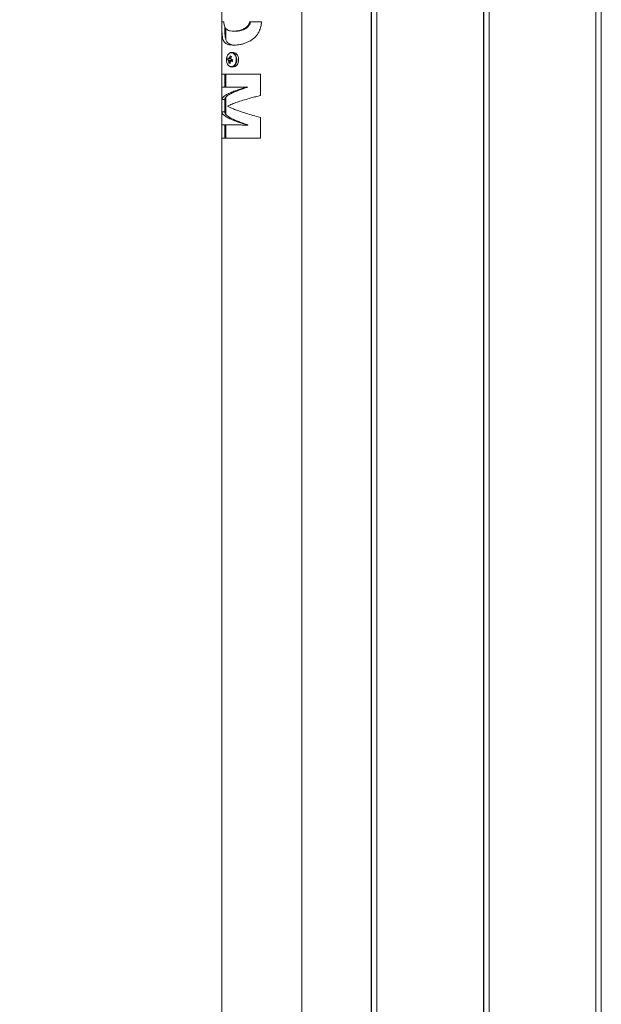
# Model space of a CAD drawing. Units: millimetres. Extents: x 0 to 42, y 0 to 29.8.
# Drawn here: x 10.5 to 11.1, y 10 to 11.1 of the extents above; entities that cross this region are included whole.
import ezdxf

# ---------------------------------------------------------------- set-up
doc = ezdxf.new("R2010")
doc.units = ezdxf.units.MM
doc.layers.add('LE_NORM', color=179, linetype='Continuous', lineweight=40)
doc.styles.add('SLDTEXTSTYLE0', font='TXT', dxfattribs={"width": 0.605})
doc.dimstyles.new('SLDDIMSTYLE1', dxfattribs={"dimtxt": 0.35, "dimasz": 0.3, "dimexe": 0, "dimexo": 0.0625, "dimgap": 0.0875, "dimtad": 1, "dimlfac": 100, "dimrnd": 1e-09, "dimzin": 12, "dimdsep": 46, "dimtxsty": 'SLDTEXTSTYLE0', "dimsah": 1, "dimcen": 0.09, "dimadec": 0, "dimazin": 3, "dimtfac": 1, "dimtofl": 0, "dimtmove": 0, "dimatfit": 3, "dimfxl": 0, "dimfrac": 2, "dimtolj": 1, "dimtzin": 12, "dimarcsym": 0})

# ---------------------------------------------------------------- blocks, each defined once
blk = doc.blocks.new('_D_2')
at = {"layer": 'LE_NORM'}
for p, q in [((10.6077, 12.2257), (9.4476, 12.2257)), ((9.5466, 8.2257), (9.5466, 12.2257)), ((9.9413, 8.2257), (9.4476, 8.2257))]:
    blk.add_line(p, q, dxfattribs=at)
for points in [[(9.5466, 12.2257), (9.4466, 11.9257), (9.6466, 11.9257)], [(9.5466, 8.2257), (9.6466, 8.5257), (9.4466, 8.5257)]]:
    blk.add_solid(points, dxfattribs=at)
at = {"layer": 'LE_NORM', "insert": (9.0955, 9.7654, 0.0001), "char_height": 0.35, "attachment_point": 1, "rotation": 90, "style": 'SLDTEXTSTYLE0'}
blk.add_mtext('400', dxfattribs=at)

msp = doc.modelspace()

# ---------------------------------------------------------------- linework, layer by layer
at = {"color": 7, "linetype": 'Continuous', "lineweight": 0}
for p, q in [((10.79567, 8.40217), (10.79567, 12.13627)), ((10.87312, 12.1367), (10.87312, 8.40173)), ((10.87332, 12.13672), (10.87332, 8.40172)), ((10.87932, 8.40172), (10.87932, 12.13673)), ((10.99812, 12.1367), (10.99812, 8.40173)), ((10.99832, 12.13672), (10.99832, 8.40172)), ((11.00432, 8.40172), (11.00432, 12.13673)), ((11.12312, 12.1367), (11.12312, 8.40173)), ((11.12332, 12.13672), (11.12332, 8.40172)), ((11.12932, 8.40172), (11.12932, 12.13673)), ((10.70677, 11.77724), (10.70677, 8.05572)), ((10.70678, 11.08518), (10.70889, 11.08518)), ((10.71122, 11.07776), (10.71122, 11.06548)), ((10.7377, 11.08518), (10.75088, 11.08518)), ((10.71979, 11.07475), (10.72207, 11.07475)), ((10.71607, 11.04711), (10.71736, 11.0461)), ((10.71725, 11.04343), (10.71706, 11.04246)), ((10.71775, 11.05092), (10.71749, 11.05091)), ((10.71979, 11.05092), (10.71775, 11.05092)), ((10.71308, 11.04296), (10.71706, 11.04246)), ((10.71454, 11.0393), (10.71602, 11.04019)), ((10.71744, 11.04231), (10.71706, 11.04246)), ((10.71764, 11.04138), (10.71769, 11.04167)), ((10.71775, 11.03492), (10.71798, 11.03493)), ((10.71775, 11.03492), (10.71979, 11.03492)), ((10.7068, 11.02698), (10.74981, 11.02698)), ((10.7068, 11.01224), (10.7068, 11.02698)), ((10.70999, 11.01224), (10.70999, 11.02698)), ((10.71122, 11.02698), (10.71122, 11.01236)), ((10.74981, 11.02698), (10.74981, 11.00325)), ((10.73467, 11.0124), (10.73467, 11.01256)), ((10.73586, 11.01256), (10.73467, 11.01256)), ((10.73586, 11.0124), (10.73467, 11.0124)), ((10.73586, 11.0124), (10.73586, 11.01256)), ((10.71122, 11.00107), (10.71122, 10.98224)), ((10.7068, 10.98479), (10.7068, 10.99864)), ((10.70999, 10.99864), (10.7068, 10.99864)), ((10.70999, 10.98479), (10.70999, 10.99864)), ((10.71303, 10.99127), (10.71303, 10.99111)), ((10.70999, 10.98479), (10.7068, 10.98479)), ((10.74981, 10.97856), (10.74981, 10.95572)), ((10.7068, 10.95572), (10.7068, 10.97046)), ((10.70999, 10.95572), (10.70999, 10.97046)), ((10.71122, 10.97037), (10.71122, 10.95572)), ((10.73467, 10.97021), (10.73467, 10.97038)), ((10.73586, 10.97038), (10.73467, 10.97038)), ((10.73586, 10.97021), (10.73467, 10.97021)), ((10.73586, 10.97021), (10.73586, 10.97038)), ((10.74981, 10.95572), (10.7068, 10.95572))]:
    msp.add_line(p, q, dxfattribs=at)
at = {"color": 7, "linetype": 'Continuous', "lineweight": 0, "flags": 128}
for points in [[(10.71209, 11.04498), (10.7119, 11.04334), (10.71196, 11.04167), (10.71228, 11.04007), (10.71283, 11.0386), (10.71359, 11.03733), (10.71453, 11.03632), (10.7156, 11.03562), (10.71675, 11.03526), (10.71793, 11.03526), (10.71908, 11.03562), (10.72015, 11.03632), (10.72109, 11.03732), (10.72185, 11.03859), (10.7224, 11.04007), (10.72272, 11.04167), (10.72278, 11.04334), (10.72259, 11.04498), (10.72216, 11.04653), (10.72149, 11.04791), (10.72064, 11.04905), (10.71963, 11.04991), (10.71851, 11.05045), (10.71734, 11.05063), (10.71617, 11.05045), (10.71505, 11.04991), (10.71404, 11.04906), (10.71319, 11.04791), (10.71253, 11.04653), (10.71209, 11.04498)], [(10.71979, 11.03492), (10.7204, 11.03497), (10.7216, 11.03534), (10.72271, 11.03606), (10.72368, 11.03711), (10.72447, 11.03843), (10.72505, 11.03996), (10.72538, 11.04162), (10.72544, 11.04335), (10.72524, 11.04506), (10.72479, 11.04667), (10.72411, 11.0481), (10.72322, 11.04929), (10.72217, 11.05018), (10.72101, 11.05073), (10.71979, 11.05092), (10.71979, 11.05092)], [(10.71769, 11.04167), (10.71784, 11.04146), (10.71792, 11.04136)]]:
    msp.add_lwpolyline(points, dxfattribs=at)
at = {"color": 8, "linetype": 'Continuous', "lineweight": 0, "flags": 128}
msp.add_lwpolyline([(10.71798, 11.03493), (10.71836, 11.03497), (10.71956, 11.03534), (10.72067, 11.03606), (10.72164, 11.03711), (10.72243, 11.03843), (10.723, 11.03996), (10.72333, 11.04162), (10.7234, 11.04335), (10.7232, 11.04506), (10.72275, 11.04667), (10.72206, 11.0481), (10.72117, 11.04929), (10.72013, 11.05018), (10.71897, 11.05073), (10.71775, 11.05092), (10.71775, 11.05092)], dxfattribs=at)
at = {"color": 7, "linetype": 'Continuous', "lineweight": 0}
for centre, radius, start, end in [((10.72615, 11.04147), 0.01316, 164.25725, 173.49929), ((10.71964, 11.05551), 0.01214, 239.54261, 245.27368), ((10.71586, 11.04364), 0.00155, 110.34098, 146.90407), ((10.73334, 11.03954), 0.01886, 156.322, 162.88582), ((10.70434, 11.01508), 0.03412, 67.2222, 69.87773), ((10.73485, 11.03895), 0.0189, 156.32919, 162.87863), ((10.71467, 11.04304), 0.00258, 8.82389, 34.70879), ((10.73177, 11.08651), 0.04546, 251.34227, 253.70251), ((10.72004, 11.04292), 0.00267, 170.19526, 193.28234), ((10.71923, 11.05343), 0.01214, 239.54261, 245.27368), ((10.71672, 11.0428), 0.0026, 188.88488, 214.6478), ((10.73023, 11.03999), 0.01571, 175.11789, 182.50637), ((10.71906, 11.04865), 0.01039, 244.17609, 252.90776), ((10.73163, 11.03941), 0.01563, 175.07365, 182.49664), ((10.71551, 11.0422), 0.00155, 290.3602, 326.97697), ((10.73154, 11.08501), 0.04607, 251.35774, 253.68704), ((10.71959, 11.0428), 0.00221, 192.78638, 210.72814), ((10.76004, 11.03373), 0.04204, 167.43276, 170.32378)]:
    msp.add_arc(centre, radius, start, end, dxfattribs=at)
for points, knots in [([(10.75088, 11.08518), (10.75069, 11.08337), (10.7503, 11.0797), (10.74861, 11.07497), (10.74634, 11.0711), (10.74384, 11.06813), (10.74089, 11.06559), (10.73764, 11.06352), (10.73417, 11.06189), (10.73042, 11.06061), (10.72653, 11.05973), (10.72246, 11.05923), (10.71851, 11.05914), (10.71484, 11.05954), (10.71227, 11.06043), (10.71056, 11.06161), (10.70934, 11.06288), (10.70831, 11.06469), (10.70755, 11.06721), (10.7071, 11.0703), (10.70688, 11.07377), (10.7068, 11.07749), (10.70678, 11.08127), (10.70678, 11.08388), (10.70678, 11.08518)], [0, 0, 0, 0, 0.0561806, 0.1143284, 0.1540501, 0.1949344, 0.2346535, 0.2754372, 0.3171443, 0.3597327, 0.4091148, 0.4595424, 0.5176683, 0.5772338, 0.6395807, 0.6720054, 0.7044237, 0.7474001, 0.7915503, 0.8345716, 0.8790729, 0.9188932, 0.9596542, 1, 1, 1, 1]), ([(10.70889, 11.08518), (10.70894, 11.08461), (10.70904, 11.08347), (10.7094, 11.08138), (10.71004, 11.07946), (10.71102, 11.07787), (10.71229, 11.07658), (10.71408, 11.07557), (10.71672, 11.07487), (10.72008, 11.07466), (10.72423, 11.07497), (10.72789, 11.07584), (10.73076, 11.07699), (10.73263, 11.07803), (10.73427, 11.07926), (10.73593, 11.08097), (10.73715, 11.083), (10.73756, 11.08462), (10.7377, 11.08518)], [0, 0, 0, 0, 0.0350146, 0.069957, 0.1384682, 0.1894998, 0.2406341, 0.3213388, 0.4021863, 0.5089091, 0.6168018, 0.7244542, 0.7728278, 0.8211758, 0.8612202, 0.9012265, 0.9662008, 1, 1, 1, 1]), ([(10.72075, 11.05927), (10.72029, 11.05928), (10.71895, 11.05933), (10.71708, 11.05971), (10.71528, 11.06038), (10.7139, 11.06125), (10.71283, 11.06229), (10.71196, 11.06357), (10.71127, 11.06514), (10.71077, 11.06697), (10.71043, 11.06907), (10.71021, 11.0714), (10.7101, 11.07363), (10.71004, 11.07569), (10.71001, 11.07752), (10.70999, 11.07894), (10.70999, 11.07976), (10.70999, 11.07993)], [0, 0, 0, 0, 0.05216551, 0.15065108, 0.24445234, 0.31952334, 0.39174481, 0.46724909, 0.5403912, 0.6153258, 0.68919795, 0.7630237, 0.83764054, 0.88623735, 0.9357209, 0.98634478, 1, 1, 1, 1]), ([(10.72207, 11.07475), (10.72208, 11.07475), (10.72255, 11.07472), (10.72357, 11.07479), (10.72507, 11.07491), (10.72665, 11.07516), (10.72827, 11.07552), (10.72991, 11.07603), (10.73184, 11.0768), (10.7336, 11.07777), (10.7351, 11.07894), (10.73645, 11.08025), (10.73748, 11.08172), (10.73814, 11.08324), (10.73846, 11.08419), (10.7386, 11.08485), (10.73867, 11.08518)], [0, 0, 0, 0, 0.0011223, 0.0872465, 0.170108, 0.2498661, 0.3380385, 0.4210781, 0.4994777, 0.6308261, 0.6915685, 0.7499434, 0.8749365, 0.9162729, 0.9583697, 1, 1, 1, 1]), ([(10.71208, 11.04501), (10.71204, 11.04473), (10.7119, 11.04394), (10.71185, 11.04258), (10.71201, 11.041), (10.7124, 11.03948), (10.71301, 11.03809), (10.71381, 11.0369), (10.71479, 11.03594), (10.71589, 11.03528), (10.71698, 11.03492), (10.71769, 11.03494), (10.718, 11.03495)], [0, 0, 0, 0, 0.0573505, 0.164867, 0.2725936, 0.3804778, 0.4886294, 0.5970263, 0.7053887, 0.8129605, 0.9189402, 1, 1, 1, 1]), ([(10.71414, 11.04919), (10.71402, 11.04908), (10.71358, 11.04865), (10.71299, 11.04768), (10.71241, 11.04638), (10.71219, 11.04544), (10.71208, 11.04501)], [0, 0, 0, 0, 0.114829, 0.4228677, 0.7333323, 1, 1, 1, 1]), ([(10.71747, 11.05087), (10.71727, 11.05087), (10.71669, 11.05085), (10.71574, 11.05048), (10.71481, 11.04992), (10.71433, 11.0494), (10.71414, 11.04919)], [0, 0, 0, 0, 0.15995034, 0.47836275, 0.79821733, 1, 1, 1, 1]), ([(10.71682, 11.04442), (10.71618, 11.04444), (10.71543, 11.04446), (10.71468, 11.04448), (10.71456, 11.04448)], [0, 0, 0, 0, 0.8413296, 1, 1, 1, 1]), ([(10.71532, 11.04509), (10.71543, 11.04508), (10.71597, 11.04502), (10.71651, 11.04496), (10.71694, 11.04491)], [0, 0, 0, 0, 0.2004107, 1, 1, 1, 1]), ([(10.71415, 11.0424), (10.71427, 11.0424), (10.71536, 11.04237), (10.71646, 11.04234), (10.71744, 11.04231)], [0, 0, 0, 0, 0.1090224, 1, 1, 1, 1]), ([(10.71769, 11.04167), (10.71677, 11.04156), (10.71573, 11.04145), (10.71469, 11.04134), (10.71458, 11.04133)], [0, 0, 0, 0, 0.8909728, 1, 1, 1, 1]), ([(10.71872, 11.04142), (10.71819, 11.0414), (10.71755, 11.04138), (10.71691, 11.04136), (10.71681, 11.04136)], [0, 0, 0, 0, 0.8398002, 1, 1, 1, 1]), ([(10.73467, 11.01256), (10.73297, 11.01255), (10.72956, 11.01253), (10.72433, 11.01249), (10.71914, 11.01245), (10.71437, 11.0124), (10.71067, 11.01235), (10.70838, 11.01231), (10.70713, 11.01227), (10.70691, 11.01225), (10.7068, 11.01224)], [0, 0, 0, 0, 0.10860561, 0.21718118, 0.36291853, 0.50865053, 0.65437754, 0.80010777, 0.9000512, 1, 1, 1, 1]), ([(10.7068, 10.99864), (10.70692, 10.99912), (10.70716, 11.00008), (10.70851, 11.00173), (10.71098, 11.0036), (10.71495, 11.00568), (10.72004, 11.00775), (10.72531, 11.00957), (10.73026, 11.01112), (10.7332, 11.01197), (10.73467, 11.0124)], [0, 0, 0, 0, 0.1047663, 0.2095222, 0.3603943, 0.5112645, 0.6621449, 0.8130366, 0.9065231, 1, 1, 1, 1]), ([(10.70999, 10.99864), (10.71014, 10.99921), (10.71044, 11.00036), (10.71196, 11.00208), (10.71424, 11.0038), (10.71731, 11.00552), (10.72108, 11.00724), (10.72549, 11.00896), (10.73041, 11.01068), (10.73404, 11.01183), (10.73586, 11.0124)], [0, 0, 0, 0, 0.1250049, 0.2500025, 0.3750042, 0.4999998, 0.6250099, 0.7500004, 0.875, 1, 1, 1, 1]), ([(10.74981, 11.00325), (10.74802, 11.00277), (10.74444, 11.00181), (10.73839, 11.00014), (10.73185, 10.99827), (10.72514, 10.99618), (10.71925, 10.99409), (10.71535, 10.99245), (10.71351, 10.99151), (10.71303, 10.99127)], [0, 0, 0, 0, 0.1208382, 0.2416664, 0.4160361, 0.5903903, 0.7647735, 0.9391522, 1, 1, 1, 1]), ([(10.71303, 10.99111), (10.714, 10.9906), (10.71594, 10.9896), (10.72003, 10.98786), (10.72537, 10.98589), (10.73211, 10.98369), (10.73945, 10.9815), (10.74546, 10.97978), (10.74893, 10.9788), (10.74981, 10.97856)], [0, 0, 0, 0, 0.1204254, 0.2408542, 0.4157845, 0.5907065, 0.765664, 0.9406293, 1, 1, 1, 1]), ([(10.73467, 10.97038), (10.73303, 10.97088), (10.72976, 10.97188), (10.72454, 10.97361), (10.71923, 10.97557), (10.71428, 10.97775), (10.71047, 10.97993), (10.70824, 10.98183), (10.7071, 10.98345), (10.7069, 10.98434), (10.7068, 10.98479)], [0, 0, 0, 0, 0.10441649, 0.20883052, 0.36018984, 0.5115457, 0.6629186, 0.81429406, 0.90714581, 1, 1, 1, 1]), ([(10.73586, 10.97038), (10.73404, 10.97098), (10.73041, 10.97218), (10.72549, 10.97398), (10.72108, 10.97578), (10.71731, 10.97758), (10.71424, 10.97938), (10.71196, 10.98119), (10.71044, 10.98299), (10.71014, 10.98419), (10.70999, 10.98479)], [0, 0, 0, 0, 0.1249998, 0.2499993, 0.3749897, 0.4999995, 0.6249963, 0.7499979, 0.8749952, 1, 1, 1, 1]), ([(10.7068, 10.97046), (10.70692, 10.97045), (10.70718, 10.97043), (10.70858, 10.9704), (10.71105, 10.97037), (10.71489, 10.97033), (10.71977, 10.9703), (10.72493, 10.97027), (10.72996, 10.97024), (10.7331, 10.97022), (10.73467, 10.97021)], [0, 0, 0, 0, 0.1085891, 0.2171869, 0.3629173, 0.5086421, 0.6543738, 0.8001072, 0.9000416, 1, 1, 1, 1])]:
    msp.add_open_spline(points, degree=3, knots=knots, dxfattribs=at)

# ---------------------------------------------------------------- dimensions: what is measured, and where the dimension line sits
at = {"layer": 'LE_NORM'}
dim = msp.add_linear_dim(base=(9.54664, 12.22572), p1=(10.0404, 8.22572), p2=(10.70677, 12.22572), angle=90, dimstyle='SLDDIMSTYLE1', dxfattribs=at)
dim.commit()
dim.dimension.update_dxf_attribs({"geometry": '_D_2', "text_midpoint": (9.54664, 10.22572), "dimtype": 160})

doc.saveas('drawing.dxf')
